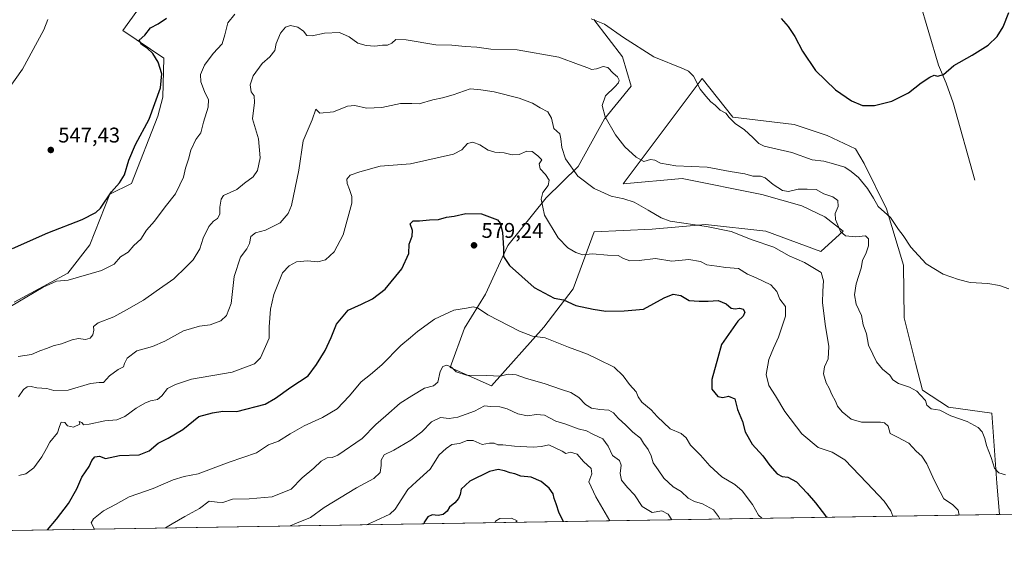
# Model space of a CAD drawing. Units: metres. Extents: x 611156 to 614642, y 4710815 to 4713183.
# Drawn here: x 611743 to 612208, y 4710815 to 4711064 of the extents above; entities that cross this region are included whole.
import ezdxf

# ---------------------------------------------------------------- set-up
doc = ezdxf.new("R2010")
doc.units = ezdxf.units.M
doc.header["$MEASUREMENT"] = 0
for name, color, linetype, lineweight in [('Comarca CxS', 21, 'Continuous', 0), ('Comunidad Autónoma CxS', 142, 'Continuous', 0), ('Corriente natural lineal', 142, 'Continuous', 13), ('Cultivos herbáceos CxS', 92, 'Continuous', 0), ('Cultivos leñosos CxS', 92, 'Continuous', 0), ('Curva de nivel maestra', 30, 'Continuous', 30), ('Curva de nivel normal', 30, 'Continuous', 0), ('Matorral CxS', 135, 'Continuous', 0), ('Municipio CxS', 4, 'Continuous', 0), ('Provincia CxS', 1, 'Continuous', 0), ('Punto de cota en terreno', 7, 'Continuous', 0), ('Rótulo de punto de cota en terreno', 7, 'Continuous', 0)]:
    doc.layers.add(name, color=color, linetype=linetype, lineweight=lineweight)
doc.styles.add('Style-Arial', font='txt')

# ---------------------------------------------------------------- blocks, each defined once
blk = doc.blocks.new('*U8')
at = {"layer": 'Cultivos herbáceos CxS', "color": 92, "linetype": 'Continuous', "lineweight": 0}
for points in [[(612348.9315, 4710833.3531, 568.6501), (612205.4179, 4710831.023, 562.3063), (612204.1375, 4710845.7331, 561.3504), (612201.7797, 4710878.6901, 558.1078), (612181.3817, 4710881.5617, 558.9141), (612169.1839, 4710889.6287, 559.8492), (612165.8315, 4710902.2687, 559.0533), (612160.4485, 4710923.7609, 558.3673), (612160.1119, 4710948.5011, 556.8814), (612152.1173, 4710975.0301, 554.7696), (612141.6455, 4710996.4473, 552.8817), (612137.5457, 4711003.4683, 551.9092), (612124.1049, 4711009.6751, 551.8989), (612108.5957, 4711014.8477, 552.0946), (612079.6339, 4711018.3721, 554.6986), (612065.1711, 4711036.5723, 554.339), (612027.9485, 4710986.9177, 563.0828), (612055.8495, 4710989.4695, 561.9457), (612093.3995, 4710981.8249, 561.8811), (612112.2493, 4710976.5065, 561.4241), (612123.1223, 4710971.2775, 561.3474), (612131.7511, 4710964.5663, 560.1132), (612121.2039, 4710954.9783, 563.2649), (612095.3171, 4710964.5667, 563.4267), (612066.7901, 4710967.7601, 564.629), (612041.6243, 4710965.5265, 565.9677), (612014.3381, 4710964.2617, 567.8868), (612004.3889, 4710937.3169, 573.8406), (611990.6357, 4710919.3479, 578.9395), (611965.8783, 4710891.7001, 586.2127), (611946.3583, 4710900.2945, 584.8182), (611953.1057, 4710918.7935, 581.5024), (611963.0027, 4710934.8453, 579.1497), (611973.5501, 4710957.8563, 575.5725), (611991.7155, 4710980.2731, 569.9467), (612006.7835, 4710995.0891, 564.5287), (612019.2039, 4711017.4791, 560.372), (612031.7191, 4711032.8909, 558.466), (612027.7123, 4711046.7897, 556.4511), (612014.1125, 4711064.3541, 555.0058)], [(611806.5657, 4711079.2325, 547.3468), (611792.1399, 4711059.1699, 548.3859), (611811.4037, 4711046.1305, 551.101), (611811.0185, 4711027.7255, 550.773), (611808.5943, 4711018.8075, 550.8915), (611796.1157, 4710987.1095, 550.727), (611785.9127, 4710981.9957, 549.6454), (611776.4703, 4710958.1447, 551.8141), (611766.1313, 4710944.6959, 553.5069), (611740.8491, 4710931.1523, 554.1673)]]:
    blk.add_polyline3d(points, dxfattribs=at)
blk = doc.blocks.new('5PATER')
at = {"layer": 'Cultivos leñosos CxS', "linetype": 'Continuous', "lineweight": 0}
h = blk.add_hatch(color=51, dxfattribs=at)
edge = h.paths.add_edge_path()
edge.add_ellipse((0, 0), major_axis=(-0.11, -0.111), ratio=0.999422, start_angle=0, end_angle=360)

msp = doc.modelspace()

# ---------------------------------------------------------------- linework, layer by layer
at = {"layer": 'Comarca CxS', "color": 21, "linetype": 'Continuous', "lineweight": 0, "flags": 128}
msp.add_lwpolyline([(611545.983, 4710820.3163), (611192.68, 4710814.58), (611188.4874, 4711076.7786), (611155.69, 4713127.88), (612030.4372, 4713142.0899), (612030.5143, 4713142.091), (612641.0949, 4713152.0095), (613144.1168, 4713160.1809), (613933.807, 4713173.0089), (613959.2241, 4713173.4218), (614575.94, 4713183.44), (614591.5826, 4712233.9181), (614614.05, 4710870.13), (612455.4009, 4710835.0818)], close=True, dxfattribs=at)
at = {"layer": 'Comunidad Autónoma CxS', "color": 142, "linetype": 'Continuous', "lineweight": 0, "flags": 128}
msp.add_lwpolyline([(611545.983, 4710820.3163), (611192.68, 4710814.58), (611188.4874, 4711076.7786), (611155.69, 4713127.88), (612030.4372, 4713142.0899), (612030.5143, 4713142.091), (612641.0949, 4713152.0095), (613144.1168, 4713160.1809), (613933.807, 4713173.0089), (613959.2241, 4713173.4218), (614575.94, 4713183.44), (614591.5826, 4712233.9181), (614614.05, 4710870.13), (612455.4009, 4710835.0818)], close=True, dxfattribs=at)
at = {"layer": 'Corriente natural lineal', "color": 142, "linetype": 'Continuous', "lineweight": 13}
msp.add_polyline3d([(612193.7701, 4710988.6901, 552.6557), (612183.5201, 4711025.1401, 551.8361), (612180.3501, 4711034.3601, 550.9347), (612176.7201, 4711042.8701, 549.0282), (612167.4801, 4711073.7801, 547.7147)], dxfattribs=at)
at = {"layer": 'Cultivos herbáceos CxS', "color": 92, "linetype": 'Continuous', "lineweight": 0, "extrusion": (-0.044149, -0.000716803, 0.999025), "elevation": -29843.0688, "flags": 128}
msp.add_lwpolyline([(-4700271.7195, 688097.066), (-4700271.7195, 687953.3934)], dxfattribs=at)
at = {"layer": 'Cultivos herbáceos CxS', "color": 92, "linetype": 'Continuous', "lineweight": 0}
for points in [[(611806.5657, 4711079.2325, 547.3468), (611792.1399, 4711059.1699, 548.3859), (611811.4037, 4711046.1305, 551.101), (611811.0185, 4711027.7255, 550.773), (611808.5943, 4711018.8075, 550.8915), (611796.1157, 4710987.1095, 550.727), (611785.9127, 4710981.9957, 549.6454), (611776.4703, 4710958.1447, 551.8141), (611766.1313, 4710944.6959, 553.5069), (611740.8491, 4710931.1523, 554.1673)], [(612205.4179, 4710831.0231, 562.3063), (612204.1375, 4710845.7331, 561.3504), (612201.7797, 4710878.6901, 558.1078), (612181.3817, 4710881.5617, 558.9141), (612169.1839, 4710889.6287, 559.8492), (612165.8315, 4710902.2687, 559.0533), (612160.4485, 4710923.7609, 558.3673), (612160.1119, 4710948.5011, 556.8814), (612152.1173, 4710975.0301, 554.7696), (612141.6455, 4710996.4473, 552.8817), (612137.5457, 4711003.4683, 551.9092), (612124.1049, 4711009.6751, 551.8989), (612108.5957, 4711014.8477, 552.0946), (612079.6339, 4711018.3721, 554.6986), (612065.1711, 4711036.5723, 554.339), (612027.9485, 4710986.9177, 563.0828), (612055.8495, 4710989.4695, 561.9457), (612093.3995, 4710981.8249, 561.8811), (612112.2493, 4710976.5065, 561.4241), (612123.1223, 4710971.2775, 561.3474), (612131.7511, 4710964.5663, 560.1132), (612121.2039, 4710954.9783, 563.2649), (612095.3171, 4710964.5667, 563.4267), (612066.7901, 4710967.7601, 564.629), (612041.6243, 4710965.5265, 565.9677), (612014.3381, 4710964.2617, 567.8868), (612004.3889, 4710937.3169, 573.8406), (611990.6357, 4710919.3479, 578.9395), (611965.8783, 4710891.7001, 586.2127), (611946.3583, 4710900.2945, 584.8182), (611953.1057, 4710918.7935, 581.5024), (611963.0027, 4710934.8453, 579.1497), (611973.5501, 4710957.8563, 575.5725), (611991.7155, 4710980.2731, 569.9467), (612006.7835, 4710995.0891, 564.5287), (612019.2039, 4711017.4791, 560.372), (612031.7191, 4711032.8909, 558.466), (612027.7123, 4711046.7897, 556.4511), (612014.1125, 4711064.3541, 555.0058)]]:
    msp.add_polyline3d(points, dxfattribs=at)
at = {"layer": 'Curva de nivel maestra', "color": 30, "linetype": 'Continuous', "lineweight": 30, "flags": 128}
for points, elevation in [([(612102.53, 4711064.7901), (612105.71, 4711061.0401), (612108.88, 4711056.4301), (612112.53, 4711049.3701), (612118.66, 4711040.3001), (612128.1, 4711031.2001), (612135.61, 4711026.0501), (612140.87, 4711023.8801), (612146.47, 4711023.7801), (612154.68, 4711025.8901), (612162.53, 4711029.8101), (612168.53, 4711034.4601), (612172.53, 4711037.2401), (612174.69, 4711038.1201), (612176.18, 4711037.6301), (612179.02, 4711038.4201), (612183.86, 4711042.6601), (612192.53, 4711047.5501), (612200.13, 4711052.2401), (612204.29, 4711056.4101), (612207.09, 4711060.9701), (612209.78, 4711067.6801)], 550), ([(611740.08, 4710956.3501), (611756.73, 4710963.8001), (611772.93, 4710970.0001), (611779.42, 4710973.3801), (611781.61, 4710975.3901), (611786.71, 4710983.0401), (611790.53, 4710987.3001), (611792.86, 4710991.1401), (611794.89, 4710998.0801), (611797.99, 4711005.4501), (611804.57, 4711017.4501), (611809.84, 4711032.1201), (611810.45, 4711038.8201), (611808.72, 4711044.2701), (611806.16, 4711048.2601), (611803.49, 4711050.8801), (611800.93, 4711052.5901), (611799.85, 4711054.6101), (611802.53, 4711057.0101), (611805.19, 4711060.4801), (611808.74, 4711062.3401), (611812.63, 4711065.0601)], 550), ([(611756.5463, 4710823.7352), (611760.86, 4710828.8001), (611766.53, 4710836.1101), (611770.41, 4710843.1601), (611772.71, 4710848.6301), (611776.15, 4710853.6901), (611777.47, 4710856.4301), (611778.85, 4710858.1901), (611781.15, 4710858.4401), (611783.86, 4710857.4501), (611790.5, 4710858.7601), (611799.72, 4710859.0701), (611804.52, 4710860.9501), (611808.78, 4710864.6501), (611813.48, 4710866.9601), (611820.39, 4710871.1301), (611827.94, 4710877.1701), (611834.4, 4710878.9501), (611839.26, 4710879.7001), (611845.81, 4710879.6301), (611859.18, 4710883.0501), (611864.14, 4710885.8501), (611871.34, 4710891.0601), (611879.53, 4710896.3401), (611883.36, 4710901.6401), (611887.5, 4710908.2501), (611890.38, 4710914.4501), (611892.82, 4710920.7801), (611898.37, 4710927.3701), (611904.61, 4710930.1201), (611909.87, 4710932.6001), (611915.7, 4710937.2601), (611923.62, 4710946.7901), (611926.86, 4710953.9801), (611927.12, 4710958.4501), (611928.51, 4710962.1401), (611928.61, 4710964.8901), (611927.55, 4710968.1001), (611928.98, 4710969.4701), (611932.01, 4710969.4401), (611936.65, 4710969.9201), (611940.86, 4710970.0601), (611944.67, 4710971.1401), (611948.23, 4710971.6601), (611953.88, 4710972.9301), (611961.21, 4710972.7401), (611968.76, 4710969.9501), (611970.06, 4710968.3701), (611971.07, 4710964.1101), (611971.54, 4710956.3901), (611971.52, 4710952.5901), (611974.41, 4710948.4401), (611985.97, 4710938.0201), (611995.39, 4710932.9801), (611999.83, 4710932.1901), (612005.62, 4710929.4901), (612013.87, 4710927.7701), (612019.89, 4710926.8401), (612028.53, 4710927.0101), (612037.53, 4710927.8701), (612047.28, 4710933.1201), (612051.6, 4710934.8301), (612055.12, 4710934.1801), (612059.13, 4710931.9601), (612063.9, 4710931.6301), (612067.99, 4710931.5801), (612072.73, 4710931.9601), (612076.54, 4710930.3201), (612078.86, 4710928.3301), (612080.86, 4710927.8901), (612082.86, 4710928.3201), (612084.64, 4710927.8001), (612085.34, 4710926.3701), (612084.54, 4710924.4501), (612082.03, 4710922.1201), (612074.36, 4710911.1201), (612072.57, 4710904.8201), (612069.81, 4710894.6201), (612069.78, 4710890.0701), (612072.58, 4710886.6601), (612074.97, 4710886.1201), (612077.68, 4710886.8101), (612080.58, 4710885.5601), (612081.96, 4710880.4501), (612084.3, 4710874.7801), (612085.46, 4710870.0401), (612088.88, 4710864.2201), (612093.78, 4710858.6801), (612097.1, 4710854.1101), (612100.53, 4710850.2401), (612102.94, 4710848.8401), (612105.63, 4710848.5801), (612109.79, 4710846.3801), (612114.74, 4710841.1001), (612118.72, 4710836.5001), (612123.38, 4710830.4201), (612124.0983, 4710829.7029)], 575), ([(611999.8076, 4710827.6849), (611997.85, 4710831.6001), (611996.43, 4710835.9601), (611995.42, 4710838.4601), (611994.92, 4710840.7901), (611993.17, 4710843.4301), (611989.26, 4710846.6101), (611984.64, 4710848.6101), (611979.72, 4710849.0801), (611976.93, 4710850.1901), (611974.69, 4710850.6101), (611972.02, 4710851.6201), (611969.02, 4710852.2801), (611964.9, 4710851.2601), (611955.72, 4710846.7601), (611951.6, 4710842.8801), (611951.15, 4710840.4701), (611950.29, 4710838.4801), (611948.58, 4710836.5501), (611946.16, 4710834.4801), (611945.02, 4710832.5001), (611943.12, 4710830.9401), (611940.69, 4710830.4801), (611937.86, 4710830.8801), (611935.86, 4710829.9501), (611934.05, 4710827.0001), (611934.2201, 4710826.62)], 600), ([(612124.0983, 4710829.7029), (612124.0985, 4710829.7027)], 575)]:
    msp.add_lwpolyline(points, dxfattribs=dict(at, elevation=elevation))
at = {"layer": 'Curva de nivel normal', "color": 30, "linetype": 'Continuous', "lineweight": 0, "flags": 128}
for points, elevation in [([(611844.86, 4711066.8901), (611841.59, 4711062.8501), (611840.23, 4711057.1601), (611838.98, 4711052.9701), (611834.64, 4711048.2701), (611830.62, 4711042.7801), (611828.68, 4711038.4501), (611828.81, 4711034.9101), (611829.61, 4711032.8901), (611830.7, 4711029.9301), (611832.55, 4711026.6601), (611832.35, 4711023.0801), (611830.13, 4711015.9501), (611828.88, 4711010.9201), (611826.56, 4711007.7801), (611824.1, 4711002.7801), (611822.98, 4710998.4501), (611821.65, 4710994.3501), (611820.62, 4710990.0501), (611818.97, 4710986.3501), (611816.95, 4710982.1201), (611812.04, 4710976.1201), (611807, 4710969.2501), (611803.21, 4710964.9701), (611800.62, 4710960.8501), (611797.22, 4710957.8601), (611794.53, 4710954.7501), (611791.03, 4710952.4601), (611787.95, 4710948.9601), (611782.05, 4710946.1001), (611766.28, 4710941.5201), (611760.86, 4710940.9401), (611754.53, 4710938.1801), (611734.86, 4710926.6001)], 555), ([(611737.86, 4711031.2001), (611744.84, 4711041.0201), (611751.77, 4711054.0301), (611754.86, 4711059.5201), (611756.75, 4711064.3001)], 545), ([(612209.77, 4710937.3301), (612205.42, 4710938.9401), (612199.91, 4710939.8701), (612191.63, 4710940.3601), (612186.14, 4710941.8601), (612178.86, 4710944.3601), (612170.86, 4710949.2201), (612163.68, 4710957.0001), (612159.98, 4710962.5601), (612157.79, 4710965.4001), (612154.08, 4710971.0101), (612148.22, 4710976.1801), (612145.99, 4710980.1201), (612143.15, 4710984.7201), (612139, 4710989.9101), (612135.46, 4710992.7401), (612132.52, 4710994.7801), (612127.16, 4710996.3201), (612122.66, 4710997.5401), (612117.17, 4710998.2601), (612107.55, 4711001.6401), (612094.44, 4711004.7101), (612091.95, 4711005.8601), (612089.29, 4711008.5301), (612085, 4711012.5101), (612080.97, 4711015.2101), (612077.94, 4711018.1801), (612076.35, 4711020.1701), (612073.76, 4711021.6401), (612071.29, 4711024.0301), (612069.36, 4711025.5701), (612066.94, 4711028.2601), (612064.26, 4711031.4901), (612061.12, 4711037.5801), (612058.81, 4711039.9801), (612056.42, 4711041.0401), (612042.44, 4711046.7001), (612028.13, 4711055.8101), (612019.2, 4711062.1501), (612012.86, 4711064.6901)], 555), ([(612208.19, 4710849.6801), (612205.19, 4710850.6601), (612203.03, 4710852.8501), (612201.53, 4710857.7901), (612199.26, 4710863.5401), (612198.45, 4710866.7601), (612197.29, 4710869.9901), (612195.43, 4710872.0701), (612190.21, 4710874.9001), (612182.48, 4710877.5201), (612177.25, 4710880.1801), (612173.2, 4710880.7801), (612171.24, 4710882.4601), (612170.47, 4710884.7201), (612168.19, 4710887.2201), (612166.47, 4710889.1501), (612163.04, 4710891.0601), (612157.78, 4710892.7101), (612155.15, 4710894.4801), (612153.7, 4710896.6201), (612150.2, 4710899.5401), (612147.49, 4710902.9101), (612145.72, 4710906.5201), (612143.74, 4710910.7801), (612142.72, 4710916.1001), (612141.17, 4710920.4001), (612140.32, 4710924.8301), (612137.88, 4710930.1401), (612137.06, 4710934.5601), (612137.89, 4710939.8101), (612140.18, 4710947.2001), (612140.77, 4710950.7801), (612142.57, 4710954.3001), (612143.73, 4710957.6601), (612143.62, 4710960.9501), (612142.17, 4710962.3601), (612137.71, 4710961.8401), (612132.81, 4710962.4301), (612130.5, 4710964.4901), (612128.09, 4710970.0401), (612127.92, 4710972.8901), (612129.33, 4710976.2401), (612129.2, 4710978.9801), (612126.8, 4710980.7201), (612122.66, 4710982.2501), (612118.93, 4710984.1801), (612114.73, 4710984.3801), (612110.57, 4710984.3901), (612106.01, 4710983.3201), (612103.08, 4710983.7401), (612098.68, 4710986.5401), (612095, 4710989.6601), (612092.7, 4710990.5801), (612089.14, 4710990.5501), (612085.4, 4710991.6101), (612078.37, 4710992.7401), (612067.52, 4710994.7001), (612052.87, 4710995.4201), (612045.57, 4710996.5901), (612042.92, 4710998.0401), (612040.82, 4710998.3801), (612037.7, 4710997.4601), (612034.09, 4710999.5301), (612028.82, 4711004.4101), (612024.36, 4711010.0701), (612019.45, 4711018.4701), (612018.14, 4711023.8501), (612019.71, 4711028.4401), (612024.05, 4711032.6601), (612025.83, 4711034.4701), (612026.06, 4711035.7901), (612025.34, 4711037.2701), (612023.2, 4711039.1301), (612020.7, 4711041.6601), (612018.54, 4711042.2601), (612015.49, 4711041.1101), (612013.13, 4711040.7201), (612011.35, 4711041.6001), (612006.85, 4711043.1001), (611997.62, 4711046.5501), (611977.94, 4711050.0901), (611965.63, 4711050.3401), (611959.02, 4711051.2901), (611953.49, 4711051.6401), (611947.23, 4711052.2801), (611939.71, 4711052.5001), (611925.74, 4711054.8201), (611920.86, 4711054.9701), (611918.86, 4711053.2501), (611916.86, 4711052.2401), (611914.53, 4711052.2901), (611910.86, 4711051.8601), (611906.86, 4711052.0701), (611902.86, 4711053.2101), (611898.86, 4711056.2001), (611894.19, 4711058.2401), (611887.15, 4711057.9601), (611881.37, 4711056.6001), (611878.9, 4711056.9001), (611877.19, 4711058.8901), (611874.61, 4711060.7901), (611871.19, 4711061.5501), (611868.78, 4711060.7201), (611866.4, 4711057.8801), (611864.43, 4711053.0301), (611863.82, 4711049.7601), (611861.44, 4711046.7001), (611857.7, 4711043.6001), (611853.54, 4711037.8701), (611852.1, 4711033.5001), (611852.62, 4711030.3201), (611854, 4711028.3801), (611854.19, 4711025.3101), (611853.24, 4711017.5201), (611855.98, 4711008.1601), (611856.88, 4710999.0801), (611855.59, 4710993.1201), (611853.52, 4710990.2501), (611849.41, 4710987.2201), (611845.76, 4710984.1601), (611839.58, 4710981.4501), (611838.42, 4710979.7301), (611837.75, 4710975.8801), (611837.85, 4710972.5601), (611836.75, 4710970.6201), (611834.86, 4710969.3201), (611832.61, 4710966.7701), (611829.9, 4710961.3101), (611828.42, 4710956.2001), (611825.29, 4710951.1201), (611821.96, 4710947.7301), (611816.13, 4710942.1401), (611807.86, 4710936.3201), (611801.86, 4710931.9801), (611793.86, 4710927.5101), (611787.86, 4710924.1401), (611780.4, 4710921.3201), (611778.29, 4710919.6401), (611778.33, 4710917.9201), (611777.89, 4710915.7201), (611776.72, 4710914.0601), (611774.53, 4710913.5001), (611771.19, 4710913.9101), (611768.19, 4710913.4101), (611763.21, 4710911.5101), (611759.25, 4710910.4401), (611756.56, 4710909.3801), (611752.96, 4710908.2201), (611749.04, 4710906.4501), (611742.8, 4710905.4401)], 560), ([(611742.83, 4710886.4501), (611745.27, 4710889.9401), (611746.98, 4710891.2501), (611748.88, 4710891.3801), (611751.6, 4710890.7501), (611756.21, 4710890.4201), (611759.57, 4710889.4501), (611766.35, 4710889.6001), (611776.9, 4710892.7001), (611780.86, 4710893.2701), (611782.95, 4710893.1601), (611785.79, 4710896.3101), (611789.86, 4710899.3401), (611792.42, 4710900.6201), (611792.79, 4710902.2501), (611794.12, 4710904.7301), (611798.66, 4710908.0801), (611806.03, 4710910.2001), (611811.92, 4710912.7101), (611820.75, 4710917.6201), (611828.25, 4710919.7501), (611833.21, 4710920.3601), (611838.25, 4710922.3601), (611840.97, 4710924.7801), (611843.11, 4710930.4501), (611844.62, 4710943.2501), (611847.62, 4710952.3201), (611850.51, 4710956.2501), (611851.79, 4710958.7801), (611852.43, 4710962.0101), (611854.65, 4710963.7501), (611859.42, 4710965.0901), (611866.32, 4710968.4501), (611870, 4710972.9401), (611871.54, 4710976.6901), (611875.13, 4710993.3201), (611877.08, 4711007.1801), (611881.43, 4711017.0801), (611883.08, 4711022.0601), (611884.98, 4711020.1401), (611891.4, 4711020.9101), (611897.95, 4711023.5801), (611901.53, 4711023.8801), (611906.99, 4711022.5301), (611914.21, 4711022.8901), (611922.96, 4711024.8201), (611928.35, 4711024.8301), (611931.86, 4711024.6601), (611938.19, 4711026.4801), (611942.86, 4711027.3701), (611947.86, 4711028.9201), (611955.86, 4711031.6101), (611960.94, 4711031.2701), (611967.16, 4711030.2801), (611979.02, 4711027.3201), (611985.2, 4711024.9001), (611988.89, 4711022.6501), (611992.44, 4711020.9001), (611994.19, 4711017.8501), (611995.27, 4711012.9301), (611998.14, 4711010.4701), (611998.6, 4711008.1301), (611999.07, 4711004.0701), (612000.81, 4710998.7301), (612006.64, 4710990.5701), (612014.36, 4710984.6401), (612022.4, 4710981.0501), (612028.27, 4710979.8901), (612033.21, 4710978.2001), (612039.74, 4710974.4701), (612045.83, 4710970.8401), (612050.19, 4710969.2601), (612067.32, 4710966.7901), (612078.87, 4710964.4601), (612088.8, 4710960.4701), (612099.03, 4710957.0601), (612106.25, 4710952.9401), (612113.49, 4710949.7501), (612121.42, 4710945.0101), (612122.44, 4710941.2301), (612122.14, 4710936.2401), (612122.01, 4710930.9701), (612123.25, 4710920.6801), (612125.03, 4710910.2501), (612124.62, 4710904.4101), (612122.98, 4710900.5401), (612122.49, 4710897.2601), (612123.74, 4710893.0601), (612125.18, 4710890.6201), (612126.39, 4710887.6401), (612128.13, 4710884.3901), (612128.98, 4710882.0901), (612131.32, 4710879.3201), (612135.52, 4710875.9201), (612140.36, 4710874.5501), (612149.29, 4710874.5601), (612151.25, 4710874.2201), (612153, 4710872.6101), (612153.92, 4710869.1201), (612157.33, 4710867.4401), (612162.66, 4710864.5901), (612166.17, 4710860.8601), (612168.82, 4710858.4601), (612171.2, 4710854.8601), (612174.65, 4710847.1801), (612177.39, 4710841.7201), (612179.2, 4710838.4401), (612183.3, 4710835.6301), (612185.87, 4710833.0201), (612186.4884, 4710830.7157)], 565), ([(611743.09, 4710849.3201), (611746.29, 4710850.1901), (611750.04, 4710853.0101), (611753.89, 4710858.1201), (611756.16, 4710862.1201), (611757.68, 4710865.0201), (611761.34, 4710869.4201), (611762.18, 4710872.4401), (611763.07, 4710874.4601), (611764.73, 4710874.3001), (611765.97, 4710872.7301), (611768.82, 4710872.1201), (611771.84, 4710873.5801), (611771.51, 4710874.7701), (611772.72, 4710874.3101), (611773.6, 4710873.2901), (611776.17, 4710873.5101), (611783.52, 4710875.2101), (611789.28, 4710875.6201), (611793, 4710877.1301), (611798.44, 4710881.0801), (611802.53, 4710883.5501), (611805.19, 4710884.5501), (611808.44, 4710885.1801), (611810.53, 4710886.9701), (611813.11, 4710890.4401), (611816.86, 4710892.3301), (611824.44, 4710894.7901), (611843.62, 4710898.1601), (611854.18, 4710902.0301), (611857.03, 4710904.7801), (611861.1, 4710914.1201), (611861.13, 4710919.4501), (611861.64, 4710927.7801), (611863.2, 4710934.6701), (611867.4, 4710944.8801), (611870.43, 4710948.1601), (611874.02, 4710950.1801), (611879.14, 4710950.6101), (611883.98, 4710950.1301), (611887.65, 4710951.0201), (611891.68, 4710954.7801), (611896.02, 4710962.7801), (611900.02, 4710977.7801), (611900.12, 4710980.9901), (611899.01, 4710984.2501), (611897.81, 4710987.0901), (611897.74, 4710989.1001), (611899.3, 4710990.9001), (611903.75, 4710992.5201), (611913.42, 4710995.1801), (611927.75, 4710996.3801), (611948.04, 4711000.9301), (611951.86, 4711002.8701), (611954.58, 4711005.8501), (611957.04, 4711006.5801), (611960.36, 4711005.3201), (611964.4, 4711002.7201), (611967.42, 4711001.7701), (611971.92, 4711001.5401), (611975.71, 4711000.6401), (611978.91, 4711000.7101), (611982.5, 4711002.2901), (611985.06, 4711002.1801), (611987.78, 4711000.0801), (611989.58, 4710998.2201), (611988.37, 4710996.3701), (611988.86, 4710993.9401), (611991.4, 4710991.2301), (611993.04, 4710988.5801), (611992.55, 4710986.1201), (611990.1, 4710982.8301), (611989.26, 4710979.7201), (611990.85, 4710972.1101), (611997.32, 4710961.3901), (612001.97, 4710956.6601), (612005.6, 4710954.5401), (612009, 4710953.4601), (612013.59, 4710953.8901), (612020.66, 4710953.2401), (612025.56, 4710953.1601), (612028.13, 4710951.7001), (612031.06, 4710950.5701), (612035.59, 4710950.7901), (612043.23, 4710951.6701), (612050.86, 4710950.4501), (612058.91, 4710951.2101), (612064.38, 4710950.3001), (612067.48, 4710948.7401), (612072.11, 4710948.0401), (612076.36, 4710947.5001), (612082.33, 4710947.0001), (612086.64, 4710944.3201), (612090.66, 4710942.5501), (612097.63, 4710939.2201), (612100.52, 4710936.1301), (612101.81, 4710932.4901), (612104.56, 4710929.0001), (612104.59, 4710924.5601), (612101.28, 4710914.5801), (612098.83, 4710909.4701), (612096.74, 4710904.0201), (612095.4, 4710897.0201), (612096.62, 4710891.8801), (612099.8, 4710886.9801), (612104.23, 4710879.5301), (612112.16, 4710869.0101), (612119.92, 4710862.5201), (612126.46, 4710860.4101), (612132.52, 4710856.7801), (612142.81, 4710845.8501), (612151.09, 4710837.2001), (612154.24, 4710832.7801), (612155.0661, 4710830.2055)], 570), ([(612093.3525, 4710829.2035), (612091.78, 4710830.7001), (612089.04, 4710835.6301), (612084.06, 4710842.1801), (612080.63, 4710845.0901), (612074.58, 4710848.8001), (612068.88, 4710853.9601), (612064.47, 4710858.9901), (612059.68, 4710863.7001), (612057.65, 4710867.1601), (612055.27, 4710869.2001), (612050.17, 4710871.4301), (612043.97, 4710877.2201), (612041.23, 4710880.2901), (612036.86, 4710884.0001), (612035.04, 4710886.4601), (612034.16, 4710888.8601), (612030.94, 4710892.3501), (612027.98, 4710896.4001), (612023.68, 4710900.4301), (612016.09, 4710904.2701), (612011.17, 4710906.6501), (612002.27, 4710909.9201), (611991.17, 4710914.3301), (611985.26, 4710915.1401), (611979.17, 4710917.4801), (611964.24, 4710925.0801), (611959.24, 4710928.4701), (611957.27, 4710928.8601), (611954.06, 4710928.2601), (611948.14, 4710927.3201), (611939.01, 4710923.0701), (611931, 4710917.2901), (611927.75, 4710914.4501), (611923.2, 4710910.7201), (611914.15, 4710901.5701), (611908.83, 4710896.9601), (611904.39, 4710893.5101), (611898.86, 4710886.7801), (611893.13, 4710880.8601), (611886.26, 4710876.7901), (611877.53, 4710872.7401), (611870.93, 4710869.0201), (611865.46, 4710865.5301), (611860.81, 4710863.7601), (611855.16, 4710860.0401), (611842.28, 4710855.6101), (611827.53, 4710850.2201), (611820.94, 4710848.9701), (611815.86, 4710847.2901), (611806.35, 4710843.2001), (611795.14, 4710839.3201), (611788.68, 4710835.7201), (611782.95, 4710832.7601), (611778.18, 4710828.9001), (611777.17, 4710827.0801), (611778.6459, 4710824.0938)], 580), ([(611812.2118, 4710824.6388), (611815.3, 4710826.6101), (611821.32, 4710830.0401), (611828.19, 4710833.8201), (611832.85, 4710837.3201), (611836.5, 4710836.7301), (611839.24, 4710836.7001), (611843.76, 4710838.2601), (611851.58, 4710838.3401), (611862.46, 4710839.3501), (611871.48, 4710842.8601), (611876.58, 4710848.2301), (611882.17, 4710852.9101), (611885.6, 4710856.1801), (611888.42, 4710857.7801), (611890.8, 4710857.9201), (611893.4, 4710859.0001), (611904.92, 4710866.8401), (611911.36, 4710873.3801), (611916.16, 4710877.4501), (611922.82, 4710883.4501), (611928.36, 4710886.9501), (611934.38, 4710890.6001), (611938.53, 4710891.5901), (611940.66, 4710893.3901), (611941.71, 4710898.3901), (611942.99, 4710900.8101), (611944.92, 4710901.3501), (611947.11, 4710900.4801), (611949.25, 4710898.2201), (611954.17, 4710896.7201), (611963.74, 4710896.4601), (611969.92, 4710896.2001), (611973.84, 4710897.1001), (611977.56, 4710896.8201), (611982.4, 4710895.0601), (611990.79, 4710892.6901), (611998.87, 4710889.8801), (612003.34, 4710888.5101), (612007.15, 4710886.1801), (612010.23, 4710882.8801), (612013.1, 4710881.1701), (612017.02, 4710880.4801), (612021.25, 4710880.2001), (612023.47, 4710878.8701), (612025.58, 4710876.3501), (612029.27, 4710873.1601), (612032.47, 4710869.8001), (612036.13, 4710867.0001), (612037.64, 4710864.6301), (612039.78, 4710861.7101), (612041.13, 4710858.7201), (612042.06, 4710855.3201), (612044.46, 4710852.0501), (612047.18, 4710848.1001), (612051.59, 4710844.0901), (612055.4, 4710841.9001), (612058.7, 4710838.6601), (612061.55, 4710837.0901), (612065.46, 4710836.0501), (612070.53, 4710833.1701), (612072.95, 4710830.0601), (612073.522, 4710828.8815)], 585), ([(612050.9407, 4710828.5148), (612049.17, 4710831.1601), (612046.2, 4710832.6601), (612041.59, 4710831.9601), (612036.92, 4710834.8401), (612033.32, 4710840.2501), (612029.96, 4710843.7001), (612027.26, 4710847.1401), (612026.52, 4710850.2601), (612027.03, 4710854.2701), (612026.21, 4710856.4001), (612023, 4710858.7601), (612020.86, 4710863.2301), (612018.4, 4710866.6101), (612013.61, 4710868.9101), (612010.72, 4710870.4001), (612006.75, 4710871.3401), (612000.99, 4710873.5801), (611996.3, 4710874.9801), (611990.95, 4710877.7601), (611987.2, 4710878.2101), (611982.9, 4710877.4401), (611978.29, 4710878.4401), (611973.36, 4710880.8301), (611969.77, 4710881.6801), (611965.42, 4710881.8401), (611962.53, 4710882.1801), (611957.86, 4710879.6601), (611950.1, 4710876.8401), (611945.98, 4710876.2201), (611941.83, 4710876.7501), (611937.61, 4710874.7101), (611933.01, 4710870.0101), (611927.87, 4710866.0501), (611919.9, 4710861.3301), (611915.32, 4710859.0801), (611913.85, 4710856.6001), (611913.84, 4710854.1201), (611913.37, 4710850.7801), (611910.5, 4710847.9601), (611902.31, 4710843.5101), (611887.08, 4710834.3401), (611880.62, 4710829.6401), (611873.89, 4710826.8801), (611871.005, 4710825.5934)], 590), ([(612021.7342, 4710828.0406), (612015.16, 4710839.2901), (612011.78, 4710846.3701), (612013.18, 4710850.1001), (612012.88, 4710852.6901), (612009.26, 4710856.0201), (612006.28, 4710859.4401), (612003.23, 4710860.3001), (612000.98, 4710859.8001), (611999.15, 4710860.8801), (611992.87, 4710863.8001), (611989.49, 4710863.0801), (611985.5, 4710862.7601), (611976.68, 4710863.2201), (611971.31, 4710863.9001), (611968.9, 4710863.9001), (611967.1, 4710864.5501), (611964.97, 4710864.5601), (611961.44, 4710864.0201), (611957.26, 4710865.8501), (611954.39, 4710865.9201), (611950.83, 4710864.5201), (611947.19, 4710864.0601), (611944.6, 4710862.1501), (611941.17, 4710859.1601), (611936.94, 4710852.3601), (611930.47, 4710846.5301), (611926.51, 4710842.7001), (611920.53, 4710833.5401), (611918.03, 4710831.2001), (611911.19, 4710827.9501), (611906.934, 4710826.1767)], 595), ([(611977.4552, 4710827.3217), (611978.05, 4710828.0701), (611975.29, 4710829.3101), (611969.89, 4710829.1401), (611967.87, 4710827.8901), (611967.44, 4710827.1591)], 605)]:
    msp.add_lwpolyline(points, dxfattribs=dict(at, elevation=elevation))
at = {"layer": 'Matorral CxS', "color": 135, "linetype": 'Continuous', "lineweight": 0, "extrusion": (-0.003123, -5.07122e-05, 0.999995), "elevation": -1588.7457, "flags": 128}
msp.add_lwpolyline([(612204.188, 4710830.9485), (611544.7247, 4710820.2413)], dxfattribs=at)
at = {"layer": 'Matorral CxS', "color": 135, "linetype": 'Continuous', "lineweight": 0}
for points in [[(611740.8491, 4710931.1523, 554.1673), (611766.1313, 4710944.6959, 553.5069), (611776.4703, 4710958.1447, 551.8141), (611785.9127, 4710981.9957, 549.6454), (611796.1157, 4710987.1095, 550.727), (611808.5943, 4711018.8075, 550.8915), (611811.0185, 4711027.7255, 550.773), (611811.4037, 4711046.1305, 551.101), (611792.1399, 4711059.1699, 548.3859), (611806.5657, 4711079.2325, 547.3468)], [(611806.5657, 4711079.2325, 547.3468), (611792.1399, 4711059.1699, 548.3859), (611811.4037, 4711046.1305, 551.101), (611811.0185, 4711027.7255, 550.773), (611808.5943, 4711018.8075, 550.8915), (611796.1157, 4710987.1095, 550.727), (611785.9127, 4710981.9957, 549.6454), (611776.4703, 4710958.1447, 551.8141), (611766.1313, 4710944.6959, 553.5069), (611740.8491, 4710931.1523, 554.1673)], [(612014.1125, 4711064.3541, 555.0058), (612027.7123, 4711046.7897, 556.4511), (612031.7191, 4711032.8909, 558.466), (612019.2039, 4711017.4791, 560.372), (612006.7835, 4710995.0891, 564.5287), (611991.7155, 4710980.2731, 569.9467), (611973.5501, 4710957.8563, 575.5725), (611963.0027, 4710934.8453, 579.1497), (611953.1057, 4710918.7935, 581.5024), (611946.3583, 4710900.2945, 584.8182), (611965.8783, 4710891.7001, 586.2127), (611990.6357, 4710919.3479, 578.9395), (612004.3889, 4710937.3169, 573.8406), (612014.3381, 4710964.2617, 567.8868), (612041.6243, 4710965.5265, 565.9677), (612066.7901, 4710967.7601, 564.629), (612095.3171, 4710964.5667, 563.4267), (612121.2039, 4710954.9783, 563.2649), (612131.7511, 4710964.5663, 560.1132), (612123.1223, 4710971.2775, 561.3474), (612112.2493, 4710976.5065, 561.4241), (612093.3995, 4710981.8249, 561.8811), (612055.8495, 4710989.4695, 561.9457), (612027.9485, 4710986.9177, 563.0828), (612065.1711, 4711036.5723, 554.339), (612079.6339, 4711018.3721, 554.6986), (612108.5957, 4711014.8477, 552.0946), (612124.1049, 4711009.6751, 551.8989), (612137.5457, 4711003.4683, 551.9092), (612141.6455, 4710996.4473, 552.8817), (612152.1173, 4710975.0301, 554.7696), (612160.1119, 4710948.5011, 556.8814), (612160.4485, 4710923.7609, 558.3673), (612165.8315, 4710902.2687, 559.0533), (612169.1839, 4710889.6287, 559.8492), (612181.3817, 4710881.5617, 558.9141), (612201.7797, 4710878.6901, 558.1078), (612204.1375, 4710845.7331, 561.3504), (612205.4179, 4710831.023, 562.3063), (611545.9579, 4710820.3159, 560.246)], [(612205.4179, 4710831.0231, 562.3063), (612204.1375, 4710845.7331, 561.3504), (612201.7797, 4710878.6901, 558.1078), (612181.3817, 4710881.5617, 558.9141), (612169.1839, 4710889.6287, 559.8492), (612165.8315, 4710902.2687, 559.0533), (612160.4485, 4710923.7609, 558.3673), (612160.1119, 4710948.5011, 556.8814), (612152.1173, 4710975.0301, 554.7696), (612141.6455, 4710996.4473, 552.8817), (612137.5457, 4711003.4683, 551.9092), (612124.1049, 4711009.6751, 551.8989), (612108.5957, 4711014.8477, 552.0946), (612079.6339, 4711018.3721, 554.6986), (612065.1711, 4711036.5723, 554.339), (612027.9485, 4710986.9177, 563.0828), (612055.8495, 4710989.4695, 561.9457), (612093.3995, 4710981.8249, 561.8811), (612112.2493, 4710976.5065, 561.4241), (612123.1223, 4710971.2775, 561.3474), (612131.7511, 4710964.5663, 560.1132), (612121.2039, 4710954.9783, 563.2649), (612095.3171, 4710964.5667, 563.4267), (612066.7901, 4710967.7601, 564.629), (612041.6243, 4710965.5265, 565.9677), (612014.3381, 4710964.2617, 567.8868), (612004.3889, 4710937.3169, 573.8406), (611990.6357, 4710919.3479, 578.9395), (611965.8783, 4710891.7001, 586.2127), (611946.3583, 4710900.2945, 584.8182), (611953.1057, 4710918.7935, 581.5024), (611963.0027, 4710934.8453, 579.1497), (611973.5501, 4710957.8563, 575.5725), (611991.7155, 4710980.2731, 569.9467), (612006.7835, 4710995.0891, 564.5287), (612019.2039, 4711017.4791, 560.372), (612031.7191, 4711032.8909, 558.466), (612027.7123, 4711046.7897, 556.4511), (612014.1125, 4711064.3541, 555.0058)]]:
    msp.add_polyline3d(points, dxfattribs=at)
at = {"layer": 'Municipio CxS', "color": 4, "linetype": 'Continuous', "lineweight": 0, "flags": 128}
msp.add_lwpolyline([(612455.4009, 4710835.0818), (611545.983, 4710820.3163), (611537.154, 4710826.6), (611535.218, 4710828.015), (611531.36, 4710830.955), (611527.036, 4710834.389), (611524.394, 4710836.579), (611520.601, 4710839.836), (611516.785, 4710843.067), (611511.633, 4710847.285), (611507.689, 4710850.357)], dxfattribs=at)
at = {"layer": 'Provincia CxS', "color": 1, "linetype": 'Continuous', "lineweight": 0, "flags": 128}
msp.add_lwpolyline([(611545.983, 4710820.3163), (611192.68, 4710814.58), (611188.4874, 4711076.7786), (611155.69, 4713127.88), (612030.4372, 4713142.0899), (612030.5143, 4713142.091), (612641.0949, 4713152.0095), (613144.1168, 4713160.1809), (613933.807, 4713173.0089), (613959.2241, 4713173.4218), (614575.94, 4713183.44), (614591.5826, 4712233.9181), (614614.05, 4710870.13), (612455.4009, 4710835.0818)], close=True, dxfattribs=at)

# ---------------------------------------------------------------- block references
at = {"layer": 'Cultivos herbáceos CxS', "color": 92, "linetype": 'Continuous', "lineweight": 0}
msp.add_blockref('*U8', (0, 0), dxfattribs=at)
at = {"layer": 'Punto de cota en terreno', "color": 7, "linetype": 'Continuous', "lineweight": 0, "xscale": 10, "yscale": 10, "zscale": 10}
for p in [(611758.1, 4711002.85, 547.43), (611957.67, 4710957.89, 579.24)]:
    msp.add_blockref('5PATER', p, dxfattribs=at)

# ---------------------------------------------------------------- texts
at = {"layer": 'Rótulo de punto de cota en terreno', "color": 7, "linetype": 'Continuous', "lineweight": 0, "style": 'Style-Arial'}
for s, p in [('547,43', (611761.6278, 4711006.3778)), ('579,24', (611961.1978, 4710961.4178))]:
    msp.add_text(s, height=7, dxfattribs=at).set_placement(p)

doc.saveas('drawing.dxf')
